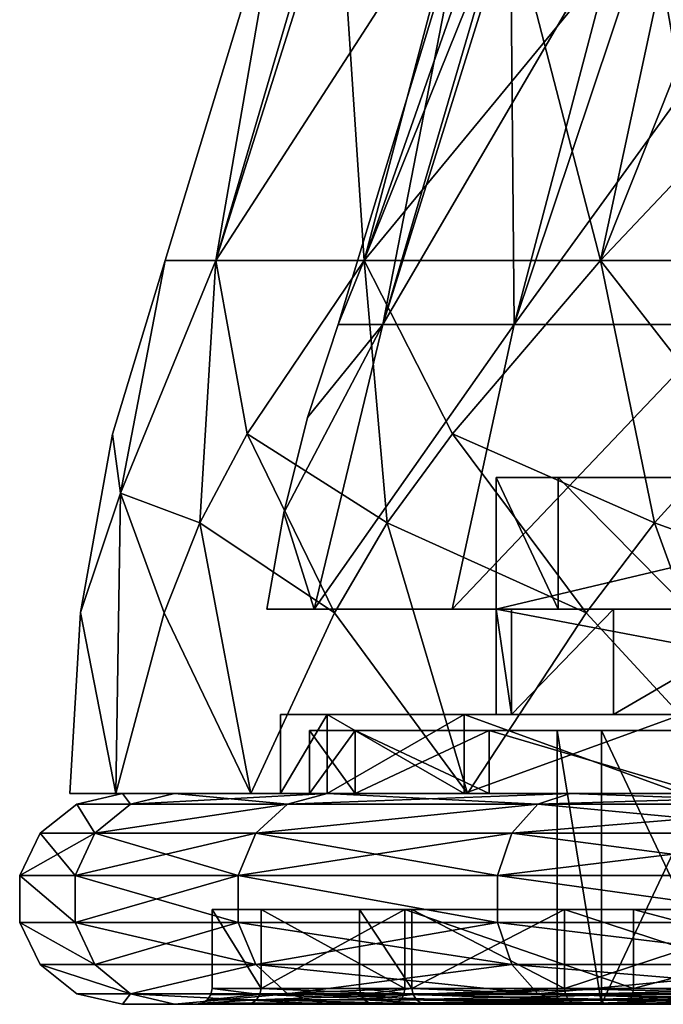
# Model space of a CAD drawing. Extents: x -31 to 31, y -4 to 173.
# Drawn here: x -31 to -19, y -4 to 15 of the extents above; entities that cross this region are included whole.
import ezdxf

# ---------------------------------------------------------------- set-up
doc = ezdxf.new("R2010")
doc.units = 0
doc.header["$MEASUREMENT"] = 0

msp = doc.modelspace()

# ---------------------------------------------------------------- linework, layer by layer
for points in [[(-27.2293, 10.121, 7.2961), (-25.9515, 17.4884), (-28.189899, 10.121)], [(-28.189899, 10.121), (-25.9515, 17.4884), (-27.2293, 10.121, -7.2961)], [(-24.4132, 10.121, 14.0949), (-24.900299, 17.4884, 7.3114), (-27.2293, 10.121, 7.2961)], [(-27.2293, 10.121, 7.2961), (-24.900299, 17.4884, 7.3114), (-25.9515, 17.4884)], [(-25.9515, 17.4884), (-25.0672, 17.4884, -6.7167), (-27.2293, 10.121, -7.2961)], [(-27.2293, 10.121, -7.2961), (-22.474701, 17.4884, -12.9758), (-24.4132, 10.121, -14.0949)], [(-25.0672, 17.4884, -6.7167), (-22.474701, 17.4884, -12.9758), (-27.2293, 10.121, -7.2961)], [(-21.8318, 17.4884, 14.0304), (-24.900299, 17.4884, 7.3114), (-24.4132, 10.121, 14.0949)], [(-19.9333, 10.121, 19.9333), (-21.8318, 17.4884, 14.0304), (-24.4132, 10.121, 14.0949)], [(-24.4132, 10.121, -14.0949), (-18.3505, 17.4884, -18.3505), (-19.9333, 10.121, -19.9333)], [(-22.474701, 17.4884, -12.9758), (-18.3505, 17.4884, -18.3505), (-24.4132, 10.121, -14.0949)], [(-18.3505, 17.4884, 18.3505), (-21.8318, 17.4884, 14.0304), (-19.9333, 10.121, 19.9333)], [(-14.0949, 10.121, 24.4132), (-16.9946, 17.4884, 19.612801), (-19.9333, 10.121, 19.9333)], [(-16.9946, 17.4884, 19.612801), (-18.3505, 17.4884, 18.3505), (-19.9333, 10.121, 19.9333)], [(-19.9333, 10.121, -19.9333), (-12.9758, 17.4884, -22.474701), (-14.0949, 10.121, -24.4132)], [(-18.3505, 17.4884, -18.3505), (-12.9758, 17.4884, -22.474701), (-19.9333, 10.121, -19.9333)], [(-21.780199, 16.670099, -5.836), (-22.5485, 16.670099), (-24.9069, 8.9078)], [(-21.780199, 16.670099, -5.836), (-24.9069, 8.9078), (-24.058201, 8.9078, -6.4464)], [(-22.5485, 16.670099), (-24.058201, 8.9078, 6.4464), (-24.9069, 8.9078)], [(-19.527599, 16.670099, -11.2742), (-24.058201, 8.9078, -6.4464), (-21.57, 8.9078, -12.4534)], [(-19.527599, 16.670099, -11.2742), (-21.780199, 16.670099, -5.836), (-24.058201, 8.9078, -6.4464)], [(-21.635099, 16.670099, 6.3526), (-21.57, 8.9078, 12.4534), (-24.058201, 8.9078, 6.4464)], [(-21.635099, 16.670099, 6.3526), (-24.058201, 8.9078, 6.4464), (-22.5485, 16.670099)], [(-21.635099, 16.670099, 6.3526), (-18.969, 16.670099, 12.1906), (-21.57, 8.9078, 12.4534)], [(-15.9442, 16.670099, -15.9442), (-21.57, 8.9078, -12.4534), (-17.611799, 8.9078, -17.611799)], [(-15.9442, 16.670099, -15.9442), (-19.527599, 16.670099, -11.2742), (-21.57, 8.9078, -12.4534)], [(-18.969, 16.670099, 12.1906), (-17.611799, 8.9078, 17.611799), (-21.57, 8.9078, 12.4534)], [(-18.969, 16.670099, 12.1906), (-15.9442, 16.670099, 15.9442), (-17.611799, 8.9078, 17.611799)], [(-29.0348, 5.7051, 4.8512), (-28.189899, 10.121), (-29.1908, 6.8265)], [(-29.0348, 5.7051, -4.8512), (-29.1908, 6.8265), (-28.189899, 10.121)], [(-29.0348, 5.7051, 4.8512), (-27.2293, 10.121, 7.2961), (-28.189899, 10.121)], [(-29.0348, 5.7051, 4.8512), (-27.5299, 5.1408, 10.7214), (-27.2293, 10.121, 7.2961)], [(-29.0348, 5.7051, -4.8512), (-28.189899, 10.121), (-27.2293, 10.121, -7.2961)], [(-27.5299, 5.1408, -10.7214), (-29.0348, 5.7051, -4.8512), (-27.2293, 10.121, -7.2961)], [(-27.5299, 5.1408, 10.7214), (-26.632601, 6.8304, 11.948), (-27.2293, 10.121, 7.2961)], [(-27.5299, 5.1408, -10.7214), (-27.2293, 10.121, -7.2961), (-26.632601, 6.8304, -11.948)], [(-26.632601, 6.8304, 11.948), (-24.4132, 10.121, 14.0949), (-27.2293, 10.121, 7.2961)], [(-26.632601, 6.8304, -11.948), (-27.2293, 10.121, -7.2961), (-24.4132, 10.121, -14.0949)], [(-26.632601, 6.8304, 11.948), (-23.976999, 5.1408, 17.2612), (-24.4132, 10.121, 14.0949)], [(-23.976999, 5.1408, -17.2612), (-26.632601, 6.8304, -11.948), (-24.4132, 10.121, -14.0949)], [(-22.739599, 6.8304, 18.301901), (-19.9333, 10.121, 19.9333), (-24.4132, 10.121, 14.0949)], [(-23.976999, 5.1408, 17.2612), (-22.739599, 6.8304, 18.301901), (-24.4132, 10.121, 14.0949)], [(-22.739599, 6.8304, -18.301901), (-24.4132, 10.121, -14.0949), (-19.9333, 10.121, -19.9333)], [(-23.976999, 5.1408, -17.2612), (-24.4132, 10.121, -14.0949), (-22.739599, 6.8304, -18.301901)], [(-22.739599, 6.8304, 18.301901), (-18.908701, 5.1408, 22.7003), (-19.9333, 10.121, 19.9333)], [(-18.908701, 5.1408, -22.7003), (-22.739599, 6.8304, -18.301901), (-19.9333, 10.121, -19.9333)], [(-17.3671, 6.8304, 23.4613), (-14.0949, 10.121, 24.4132), (-19.9333, 10.121, 19.9333)], [(-18.908701, 5.1408, 22.7003), (-17.3671, 6.8304, 23.4613), (-19.9333, 10.121, 19.9333)], [(-17.3671, 6.8304, -23.4613), (-19.9333, 10.121, -19.9333), (-14.0949, 10.121, -24.4132)], [(-18.908701, 5.1408, -22.7003), (-19.9333, 10.121, -19.9333), (-17.3671, 6.8304, -23.4613)], [(-25.365801, 3.5, 6.7967), (-25.940399, 5.3338), (-24.058201, 8.9078, 6.4464)], [(-24.058201, 8.9078, 6.4464), (-25.940399, 5.3338), (-25.4884, 7.1395)], [(-25.940399, 5.3338), (-24.058201, 8.9078, -6.4464), (-25.4884, 7.1395)], [(-25.940399, 5.3338), (-25.365801, 3.5, -6.7967), (-24.058201, 8.9078, -6.4464)], [(-24.058201, 8.9078, 6.4464), (-25.4884, 7.1395), (-24.9069, 8.9078)], [(-25.4884, 7.1395), (-24.058201, 8.9078, -6.4464), (-24.9069, 8.9078)], [(-21.57, 8.9078, 12.4534), (-25.365801, 3.5, 6.7967), (-24.058201, 8.9078, 6.4464)], [(-22.7423, 3.5, 13.1303), (-25.365801, 3.5, 6.7967), (-21.57, 8.9078, 12.4534)], [(-25.365801, 3.5, -6.7967), (-21.57, 8.9078, -12.4534), (-24.058201, 8.9078, -6.4464)], [(-25.365801, 3.5, -6.7967), (-22.7423, 3.5, -13.1303), (-21.57, 8.9078, -12.4534)], [(-17.611799, 8.9078, 17.611799), (-22.7423, 3.5, 13.1303), (-21.57, 8.9078, 12.4534)], [(-18.569, 3.5, 18.569), (-22.7423, 3.5, 13.1303), (-17.611799, 8.9078, 17.611799)], [(-22.7423, 3.5, -13.1303), (-17.611799, 8.9078, -17.611799), (-21.57, 8.9078, -12.4534)], [(-22.7423, 3.5, -13.1303), (-18.569, 3.5, -18.569), (-17.611799, 8.9078, -17.611799)], [(-29.0348, 5.7051, 4.8512), (-29.1908, 6.8265), (-29.797001, 3.4372)], [(-29.0348, 5.7051, -4.8512), (-29.797001, 3.4372), (-29.1908, 6.8265)], [(-27.5299, 5.1408, 10.7214), (-24.9755, 3.4332, 16.2516), (-26.632601, 6.8304, 11.948)], [(-24.9755, 3.4332, -16.2516), (-27.5299, 5.1408, -10.7214), (-26.632601, 6.8304, -11.948)], [(-26.632601, 6.8304, 11.948), (-24.9755, 3.4332, 16.2516), (-23.976999, 5.1408, 17.2612)], [(-24.9755, 3.4332, -16.2516), (-26.632601, 6.8304, -11.948), (-23.976999, 5.1408, -17.2612)], [(-23.976999, 5.1408, 17.2612), (-20.199301, 3.4332, 21.906099), (-22.739599, 6.8304, 18.301901)], [(-20.199301, 3.4332, -21.906099), (-23.976999, 5.1408, -17.2612), (-22.739599, 6.8304, -18.301901)], [(-22.739599, 6.8304, 18.301901), (-20.199301, 3.4332, 21.906099), (-18.908701, 5.1408, 22.7003)], [(-20.199301, 3.4332, -21.906099), (-22.739599, 6.8304, -18.301901), (-18.908701, 5.1408, -22.7003)], [(-18.908701, 5.1408, 22.7003), (-14.178, 3.4332, 26.2083), (-17.3671, 6.8304, 23.4613)], [(-14.178, 3.4332, -26.2083), (-18.908701, 5.1408, -22.7003), (-17.3671, 6.8304, -23.4613)], [(-11.373, 6, -2), (-12.5587, 6, -6.0454), (-21.908899, 6, -2)], [(-21.908899, 6, -2), (-13.2524, 6, -6.9153), (-20.7323, 6, -7.3602)], [(-12.5587, 6, -6.0454), (-13.2524, 6, -6.9153), (-21.908899, 6, -2)], [(-20.7323, 3.5, -7.3602), (-21.908899, 3.5, -2), (-21.908899, 6, -2)], [(-20.7323, 3.5, -7.3602), (-21.908899, 6, -2), (-20.7323, 6, -7.3602)], [(-11.373, 6, -2), (-21.908899, 6, -2), (-21.908899, 3.5, -2)], [(-11.373, 6, -2), (-21.908899, 3.5, -2), (-11.373, 1.5, -2)], [(-20.7323, 6, -7.3602), (-13.5, 6, -8), (-18.2656, 6, -12.2624)], [(-13.2524, 6, -6.9153), (-13.5, 6, -8), (-20.7323, 6, -7.3602)], [(-18.2656, 3.5, -12.2624), (-20.7323, 6, -7.3602), (-18.2656, 6, -12.2624)], [(-18.2656, 3.5, -12.2624), (-20.7323, 3.5, -7.3602), (-20.7323, 6, -7.3602)], [(-29.0348, 5.7051, 4.8512), (-29.797001, 3.4372), (-29.1283, 0, 7.1795)], [(-29.0348, 5.7051, -4.8512), (-29.1283, 0, -7.1795), (-29.797001, 3.4372)], [(-29.0348, 5.7051, 4.8512), (-29.1283, 0, 7.1795), (-28.211599, 3.4332, 9.5913)], [(-28.211599, 3.4332, -9.5913), (-29.1283, 0, -7.1795), (-29.0348, 5.7051, -4.8512)], [(-29.0348, 5.7051, 4.8512), (-28.211599, 3.4332, 9.5913), (-27.5299, 5.1408, 10.7214)], [(-28.211599, 3.4332, -9.5913), (-29.0348, 5.7051, -4.8512), (-27.5299, 5.1408, -10.7214)], [(-25.365801, 3.5, 6.7967), (-26.260599, 3.5), (-25.940399, 5.3338)], [(-26.260599, 3.5), (-25.365801, 3.5, -6.7967), (-25.940399, 5.3338)], [(-28.211599, 3.4332, 9.5913), (-26.5637, 0, 13.9417), (-27.5299, 5.1408, 10.7214)], [(-28.211599, 3.4332, -9.5913), (-27.5299, 5.1408, -10.7214), (-26.5637, 0, -13.9417)], [(-27.5299, 5.1408, 10.7214), (-26.5637, 0, 13.9417), (-24.9755, 3.4332, 16.2516)], [(-24.9755, 3.4332, -16.2516), (-26.5637, 0, -13.9417), (-27.5299, 5.1408, -10.7214)], [(-24.9755, 3.4332, 16.2516), (-22.455299, 0, 19.8937), (-23.976999, 5.1408, 17.2612)], [(-24.9755, 3.4332, -16.2516), (-23.976999, 5.1408, -17.2612), (-22.455299, 0, -19.8937)], [(-23.976999, 5.1408, 17.2612), (-22.455299, 0, 19.8937), (-20.199301, 3.4332, 21.906099)], [(-20.199301, 3.4332, -21.906099), (-22.455299, 0, -19.8937), (-23.976999, 5.1408, -17.2612)], [(-20.199301, 3.4332, 21.906099), (-17.041901, 0, 24.689501), (-18.908701, 5.1408, 22.7003)], [(-20.199301, 3.4332, -21.906099), (-18.908701, 5.1408, -22.7003), (-17.041901, 0, -24.689501)], [(-18.908701, 5.1408, 22.7003), (-17.041901, 0, 24.689501), (-14.178, 3.4332, 26.2083)], [(-14.178, 3.4332, -26.2083), (-17.041901, 0, -24.689501), (-18.908701, 5.1408, -22.7003)], [(-30, 0), (-29.1283, 0, 7.1795), (-29.797001, 3.4372)], [(-29.1283, 0, -7.1795), (-30, 0), (-29.797001, 3.4372)], [(-28.211599, 3.4332, 9.5913), (-29.1283, 0, 7.1795), (-26.5637, 0, 13.9417)], [(-28.211599, 3.4332, -9.5913), (-26.5637, 0, -13.9417), (-29.1283, 0, -7.1795)], [(-24.9755, 3.4332, 16.2516), (-26.5637, 0, 13.9417), (-22.455299, 0, 19.8937)], [(-24.9755, 3.4332, -16.2516), (-22.455299, 0, -19.8937), (-26.5637, 0, -13.9417)], [(-25.365801, 3.5, 6.7967), (-21.6208, 3.5, 4.0671), (-26.260599, 3.5)], [(-21.6208, 3.5, 4.0671), (-21.908899, 3.5, -2), (-26.260599, 3.5)], [(-21.908899, 3.5, -2), (-25.365801, 3.5, -6.7967), (-26.260599, 3.5)], [(-22.7423, 3.5, 13.1303), (-19.6847, 3.5, 9.8242), (-25.365801, 3.5, 6.7967)], [(-19.6847, 3.5, 9.8242), (-21.6208, 3.5, 4.0671), (-25.365801, 3.5, 6.7967)], [(-21.908899, 3.5, -2), (-20.7323, 3.5, -7.3602), (-25.365801, 3.5, -6.7967)], [(-20.7323, 3.5, -7.3602), (-22.7423, 3.5, -13.1303), (-25.365801, 3.5, -6.7967)], [(-18.569, 3.5, 18.569), (-16.2481, 3.5, 14.8324), (-22.7423, 3.5, 13.1303)], [(-16.2481, 3.5, 14.8324), (-19.6847, 3.5, 9.8242), (-22.7423, 3.5, 13.1303)], [(-20.7323, 3.5, -7.3602), (-18.2656, 3.5, -12.2624), (-22.7423, 3.5, -13.1303)], [(-18.2656, 3.5, -12.2624), (-18.569, 3.5, -18.569), (-22.7423, 3.5, -13.1303)], [(-20.199301, 3.4332, 21.906099), (-22.455299, 0, 19.8937), (-17.041901, 0, 24.689501)], [(-20.199301, 3.4332, -21.906099), (-17.041901, 0, -24.689501), (-22.455299, 0, -19.8937)], [(-21.6208, 3.5, 4.0671), (-21.6208, 1.5, 4.0671), (-21.908899, 3.5, -2)], [(-21.6208, 1.5, 4.0671), (-21.908899, 1.5, -2), (-21.908899, 3.5, -2)], [(-11.373, 1.5, -2), (-21.908899, 3.5, -2), (-21.908899, 1.5, -2)], [(-19.6847, 3.5, 9.8242), (-21.6208, 1.5, 4.0671), (-21.6208, 3.5, 4.0671)], [(-19.6847, 1.5, 9.8242), (-21.6208, 1.5, 4.0671), (-19.6847, 3.5, 9.8242)], [(-16.2481, 3.5, 14.8324), (-19.6847, 1.5, 9.8242), (-19.6847, 3.5, 9.8242)], [(-16.2481, 1.5, 14.8324), (-19.6847, 1.5, 9.8242), (-16.2481, 3.5, 14.8324)], [(-21.6208, 1.5, 4.0671), (-25.1141, 1.5, 6.7293), (-26, 1.5)], [(-21.908899, 1.5, -2), (-21.6208, 1.5, 4.0671), (-26, 1.5)], [(-25.1141, 1.5, -6.7293), (-21.908899, 1.5, -2), (-26, 1.5)], [(-25.1141, 1.5, 6.7293), (-26, 0), (-26, 1.5)], [(-26, 1.5), (-26, 0), (-25.1141, 1.5, -6.7293)], [(-25.1141, 0, 6.7293), (-26, 0), (-25.1141, 1.5, 6.7293)], [(-26, 0), (-25.1141, 0, -6.7293), (-25.1141, 1.5, -6.7293)], [(-19.6847, 1.5, 9.8242), (-22.516701, 1.5, 13), (-25.1141, 1.5, 6.7293)], [(-21.6208, 1.5, 4.0671), (-19.6847, 1.5, 9.8242), (-25.1141, 1.5, 6.7293)], [(-14.1, 1.5, -8), (-25.1141, 1.5, -6.7293), (-22.516701, 1.5, -13)], [(-14.1, 1.5, -8), (-21.908899, 1.5, -2), (-25.1141, 1.5, -6.7293)], [(-22.516701, 1.5, 13), (-25.1141, 0, 6.7293), (-25.1141, 1.5, 6.7293)], [(-22.516701, 0, 13), (-25.1141, 0, 6.7293), (-22.516701, 1.5, 13)], [(-25.1141, 1.5, -6.7293), (-22.516701, 0, -13), (-22.516701, 1.5, -13)], [(-25.1141, 0, -6.7293), (-22.516701, 0, -13), (-25.1141, 1.5, -6.7293)], [(-16.2481, 1.5, 14.8324), (-18.3848, 1.5, 18.3848), (-22.516701, 1.5, 13)], [(-19.6847, 1.5, 9.8242), (-16.2481, 1.5, 14.8324), (-22.516701, 1.5, 13)], [(-13.793, 1.5, -9.345), (-14.1, 1.5, -8), (-22.516701, 1.5, -13)], [(-12.9328, 1.5, -10.4237), (-13.793, 1.5, -9.345), (-22.516701, 1.5, -13)], [(-18.3848, 1.5, -18.3848), (-12.9328, 1.5, -10.4237), (-22.516701, 1.5, -13)], [(-18.3848, 1.5, 18.3848), (-22.516701, 0, 13), (-22.516701, 1.5, 13)], [(-18.3848, 0, 18.3848), (-22.516701, 0, 13), (-18.3848, 1.5, 18.3848)], [(-22.516701, 1.5, -13), (-18.3848, 0, -18.3848), (-18.3848, 1.5, -18.3848)], [(-22.516701, 0, -13), (-18.3848, 0, -18.3848), (-22.516701, 1.5, -13)], [(-14.1, 1.5, -8), (-13.793, 1.5, -6.655), (-21.908899, 1.5, -2)], [(-11.373, 1.5, -2), (-21.908899, 1.5, -2), (-12.9328, 1.5, -5.5763)], [(-12.9328, 1.5, -5.5763), (-21.908899, 1.5, -2), (-13.793, 1.5, -6.655)], [(-25.450001, 0), (-24.5828, 1.2, 6.5869), (-25.450001, 1.2)], [(-25.450001, 0), (-24.5828, 0, 6.5869), (-24.5828, 1.2, 6.5869)], [(-24.5828, 0, -6.5869), (-25.450001, 0), (-25.450001, 1.2)], [(-24.5828, 0, -6.5869), (-25.450001, 1.2), (-24.5828, 1.2, -6.5869)], [(-24.5828, 1.2, 6.5869), (-20.75, 1.2), (-25.450001, 1.2)], [(-20.75, 1.2), (-24.5828, 1.2, -6.5869), (-25.450001, 1.2)], [(-24.5828, 0, 6.5869), (-22.0403, 1.2, 12.725), (-24.5828, 1.2, 6.5869)], [(-24.5828, 0, 6.5869), (-22.0403, 0, 12.725), (-22.0403, 1.2, 12.725)], [(-22.0403, 0, -12.725), (-24.5828, 1.2, -6.5869), (-22.0403, 1.2, -12.725)], [(-22.0403, 0, -12.725), (-24.5828, 0, -6.5869), (-24.5828, 1.2, -6.5869)], [(-22.0403, 1.2, 12.725), (-19.9095, 1.2, 5.846), (-24.5828, 1.2, 6.5869)], [(-19.9095, 1.2, 5.846), (-20.75, 1.2), (-24.5828, 1.2, 6.5869)], [(-20.75, 1.2), (-19.9095, 1.2, -5.846), (-24.5828, 1.2, -6.5869)], [(-19.9095, 1.2, -5.846), (-22.0403, 1.2, -12.725), (-24.5828, 1.2, -6.5869)], [(-17.995899, 0, 17.995899), (-17.995899, 1.2, 17.995899), (-22.0403, 1.2, 12.725)], [(-22.0403, 0, 12.725), (-17.995899, 0, 17.995899), (-22.0403, 1.2, 12.725)], [(-17.995899, 0, -17.995899), (-22.0403, 1.2, -12.725), (-17.995899, 1.2, -17.995899)], [(-17.995899, 0, -17.995899), (-22.0403, 0, -12.725), (-22.0403, 1.2, -12.725)], [(-17.995899, 1.2, 17.995899), (-17.455999, 1.2, 11.2183), (-22.0403, 1.2, 12.725)], [(-17.455999, 1.2, 11.2183), (-19.9095, 1.2, 5.846), (-22.0403, 1.2, 12.725)], [(-19.9095, 1.2, -5.846), (-17.455999, 1.2, -11.2183), (-22.0403, 1.2, -12.725)], [(-17.455999, 1.2, -11.2183), (-17.995899, 1.2, -17.995899), (-22.0403, 1.2, -12.725)], [(-19.9095, 1.2, 5.846), (-19.9095, -4, 5.846), (-20.75, 1.2)], [(-19.9095, -4, 5.846), (-20.75, -4), (-20.75, 1.2)], [(-20.75, -4), (-19.9095, -4, -5.846), (-20.75, 1.2)], [(-20.75, 1.2), (-19.9095, -4, -5.846), (-19.9095, 1.2, -5.846)], [(-17.455999, 1.2, 11.2183), (-19.9095, -4, 5.846), (-19.9095, 1.2, 5.846)], [(-17.455999, -4, 11.2183), (-19.9095, -4, 5.846), (-17.455999, 1.2, 11.2183)], [(-19.9095, 1.2, -5.846), (-17.455999, -4, -11.2183), (-17.455999, 1.2, -11.2183)], [(-19.9095, -4, -5.846), (-17.455999, -4, -11.2183), (-19.9095, 1.2, -5.846)], [(-29, 0), (-29.1283, 0, 7.1795), (-30, 0)], [(-29.1283, 0, -7.1795), (-29, 0), (-30, 0)], [(-28.85, -0.1981, -7.7303), (-29.8678, -0.1981), (-29, 0)], [(-28.85, -0.1981, 7.7303), (-29, 0), (-29.8678, -0.1981)], [(-28.011801, 0, 7.5058), (-26.5637, 0, 13.9417), (-29.1283, 0, 7.1795)], [(-29, 0), (-28.011801, 0, 7.5058), (-29.1283, 0, 7.1795)], [(-28.011801, 0, -7.5058), (-29, 0), (-29.1283, 0, -7.1795)], [(-26.5637, 0, -13.9417), (-28.011801, 0, -7.5058), (-29.1283, 0, -7.1795)], [(-28.85, -0.1981, -7.7303), (-29, 0), (-28.011801, 0, -7.5058)], [(-28.85, -0.1981, 7.7303), (-28.011801, 0, 7.5058), (-29, 0)], [(-25.866199, -0.1981, -14.9339), (-28.85, -0.1981, -7.7303), (-28.011801, 0, -7.5058)], [(-28.85, -0.1981, 7.7303), (-25.866199, -0.1981, 14.9339), (-25.1147, 0, 14.5)], [(-28.85, -0.1981, 7.7303), (-25.1147, 0, 14.5), (-28.011801, 0, 7.5058)], [(-25.866199, -0.1981, -14.9339), (-28.011801, 0, -7.5058), (-25.1147, 0, -14.5)], [(-28.011801, 0, 7.5058), (-25.1147, 0, 14.5), (-26.5637, 0, 13.9417)], [(-25.1147, 0, -14.5), (-28.011801, 0, -7.5058), (-26.5637, 0, -13.9417)], [(-25.1147, 0, 14.5), (-22.455299, 0, 19.8937), (-26.5637, 0, 13.9417)], [(-22.455299, 0, -19.8937), (-25.1147, 0, -14.5), (-26.5637, 0, -13.9417)], [(-24.5828, 0, 6.5869), (-26, 0), (-25.1141, 0, 6.7293)], [(-24.5828, 0, 6.5869), (-25.450001, 0), (-26, 0)], [(-26, 0), (-24.5828, 0, -6.5869), (-25.1141, 0, -6.7293)], [(-25.450001, 0), (-24.5828, 0, -6.5869), (-26, 0)], [(-21.119699, -0.1981, -21.119699), (-25.866199, -0.1981, -14.9339), (-25.1147, 0, -14.5)], [(-25.866199, -0.1981, 14.9339), (-21.119699, -0.1981, 21.119699), (-20.5061, 0, 20.5061)], [(-25.866199, -0.1981, 14.9339), (-20.5061, 0, 20.5061), (-25.1147, 0, 14.5)], [(-21.119699, -0.1981, -21.119699), (-25.1147, 0, -14.5), (-20.5061, 0, -20.5061)], [(-25.1147, 0, 14.5), (-20.5061, 0, 20.5061), (-22.455299, 0, 19.8937)], [(-20.5061, 0, -20.5061), (-25.1147, 0, -14.5), (-22.455299, 0, -19.8937)], [(-22.516701, 0, 13), (-24.5828, 0, 6.5869), (-25.1141, 0, 6.7293)], [(-25.1141, 0, -6.7293), (-22.0403, 0, -12.725), (-22.516701, 0, -13)], [(-24.5828, 0, -6.5869), (-22.0403, 0, -12.725), (-25.1141, 0, -6.7293)], [(-22.0403, 0, 12.725), (-24.5828, 0, 6.5869), (-22.516701, 0, 13)], [(-17.995899, 0, 17.995899), (-22.516701, 0, 13), (-18.3848, 0, 18.3848)], [(-17.995899, 0, 17.995899), (-22.0403, 0, 12.725), (-22.516701, 0, 13)], [(-22.516701, 0, -13), (-17.995899, 0, -17.995899), (-18.3848, 0, -18.3848)], [(-22.0403, 0, -12.725), (-17.995899, 0, -17.995899), (-22.516701, 0, -13)], [(-20.5061, 0, 20.5061), (-17.041901, 0, 24.689501), (-22.455299, 0, 19.8937)], [(-17.041901, 0, -24.689501), (-20.5061, 0, -20.5061), (-22.455299, 0, -19.8937)], [(-14.9339, -0.1981, -25.866199), (-21.119699, -0.1981, -21.119699), (-20.5061, 0, -20.5061)], [(-21.119699, -0.1981, 21.119699), (-14.5, 0, 25.1147), (-20.5061, 0, 20.5061)], [(-21.119699, -0.1981, 21.119699), (-14.9339, -0.1981, 25.866199), (-14.5, 0, 25.1147)], [(-14.9339, -0.1981, -25.866199), (-20.5061, 0, -20.5061), (-14.5, 0, -25.1147)], [(-14.5, 0, 25.1147), (-17.041901, 0, 24.689501), (-20.5061, 0, 20.5061)], [(-14.5, 0, -25.1147), (-20.5061, 0, -20.5061), (-17.041901, 0, -24.689501)], [(-29.5222, -0.753, -7.9105), (-30.5637, -0.753), (-29.8678, -0.1981)], [(-29.5222, -0.753, 7.9105), (-29.8678, -0.1981), (-30.5637, -0.753)], [(-29.5222, -0.753, -7.9105), (-29.8678, -0.1981), (-28.85, -0.1981, -7.7303)], [(-29.5222, -0.753, 7.9105), (-28.85, -0.1981, 7.7303), (-29.8678, -0.1981)], [(-25.866199, -0.1981, -14.9339), (-29.5222, -0.753, -7.9105), (-28.85, -0.1981, -7.7303)], [(-26.468901, -0.753, -15.2818), (-29.5222, -0.753, -7.9105), (-25.866199, -0.1981, -14.9339)], [(-29.5222, -0.753, 7.9105), (-25.866199, -0.1981, 14.9339), (-28.85, -0.1981, 7.7303)], [(-29.5222, -0.753, 7.9105), (-26.468901, -0.753, 15.2818), (-25.866199, -0.1981, 14.9339)], [(-21.119699, -0.1981, -21.119699), (-26.468901, -0.753, -15.2818), (-25.866199, -0.1981, -14.9339)], [(-21.611799, -0.753, -21.611799), (-26.468901, -0.753, -15.2818), (-21.119699, -0.1981, -21.119699)], [(-26.468901, -0.753, 15.2818), (-21.611799, -0.753, 21.611799), (-21.119699, -0.1981, 21.119699)], [(-26.468901, -0.753, 15.2818), (-21.119699, -0.1981, 21.119699), (-25.866199, -0.1981, 14.9339)], [(-15.2818, -0.753, -26.468901), (-21.611799, -0.753, -21.611799), (-21.119699, -0.1981, -21.119699)], [(-21.611799, -0.753, 21.611799), (-14.9339, -0.1981, 25.866199), (-21.119699, -0.1981, 21.119699)], [(-21.611799, -0.753, 21.611799), (-15.2818, -0.753, 26.468901), (-14.9339, -0.1981, 25.866199)], [(-15.2818, -0.753, -26.468901), (-21.119699, -0.1981, -21.119699), (-14.9339, -0.1981, -25.866199)], [(-29.8953, -1.555, -8.0104), (-30.9499, -1.555), (-30.5637, -0.753)], [(-29.5222, -0.753, 7.9105), (-30.5637, -0.753), (-30.9499, -1.555)], [(-29.8953, -1.555, 8.0104), (-29.5222, -0.753, 7.9105), (-30.9499, -1.555)], [(-29.8953, -1.555, -8.0104), (-30.5637, -0.753), (-29.5222, -0.753, -7.9105)], [(-26.8034, -1.555, -15.4749), (-29.8953, -1.555, -8.0104), (-29.5222, -0.753, -7.9105)], [(-29.8953, -1.555, 8.0104), (-26.8034, -1.555, 15.4749), (-26.468901, -0.753, 15.2818)], [(-29.8953, -1.555, 8.0104), (-26.468901, -0.753, 15.2818), (-29.5222, -0.753, 7.9105)], [(-26.8034, -1.555, -15.4749), (-29.5222, -0.753, -7.9105), (-26.468901, -0.753, -15.2818)], [(-21.884899, -1.555, -21.884899), (-26.8034, -1.555, -15.4749), (-26.468901, -0.753, -15.2818)], [(-26.8034, -1.555, 15.4749), (-21.884899, -1.555, 21.884899), (-21.611799, -0.753, 21.611799)], [(-26.8034, -1.555, 15.4749), (-21.611799, -0.753, 21.611799), (-26.468901, -0.753, 15.2818)], [(-21.884899, -1.555, -21.884899), (-26.468901, -0.753, -15.2818), (-21.611799, -0.753, -21.611799)], [(-15.4749, -1.555, -26.8034), (-21.884899, -1.555, -21.884899), (-21.611799, -0.753, -21.611799)], [(-21.884899, -1.555, 21.884899), (-15.4749, -1.555, 26.8034), (-15.2818, -0.753, 26.468901)], [(-21.884899, -1.555, 21.884899), (-15.2818, -0.753, 26.468901), (-21.611799, -0.753, 21.611799)], [(-15.4749, -1.555, -26.8034), (-21.611799, -0.753, -21.611799), (-15.2818, -0.753, -26.468901)], [(-29.8953, -2.445, -8.0104), (-30.9499, -2.445), (-30.9499, -1.555)], [(-29.8953, -2.445, -8.0104), (-30.9499, -1.555), (-29.8953, -1.555, -8.0104)], [(-29.8953, -2.445, 8.0104), (-30.9499, -1.555), (-30.9499, -2.445)], [(-29.8953, -2.445, 8.0104), (-29.8953, -1.555, 8.0104), (-30.9499, -1.555)], [(-26.8034, -2.445, -15.4749), (-29.8953, -1.555, -8.0104), (-26.8034, -1.555, -15.4749)], [(-26.8034, -2.445, -15.4749), (-29.8953, -2.445, -8.0104), (-29.8953, -1.555, -8.0104)], [(-29.8953, -2.445, 8.0104), (-26.8034, -2.445, 15.4749), (-26.8034, -1.555, 15.4749)], [(-29.8953, -2.445, 8.0104), (-26.8034, -1.555, 15.4749), (-29.8953, -1.555, 8.0104)], [(-21.884899, -2.445, -21.884899), (-26.8034, -2.445, -15.4749), (-26.8034, -1.555, -15.4749)], [(-21.884899, -2.445, -21.884899), (-26.8034, -1.555, -15.4749), (-21.884899, -1.555, -21.884899)], [(-26.8034, -1.555, 15.4749), (-21.884899, -2.445, 21.884899), (-21.884899, -1.555, 21.884899)], [(-26.8034, -2.445, 15.4749), (-21.884899, -2.445, 21.884899), (-26.8034, -1.555, 15.4749)], [(-15.4749, -2.445, -26.8034), (-21.884899, -1.555, -21.884899), (-15.4749, -1.555, -26.8034)], [(-15.4749, -2.445, -26.8034), (-21.884899, -2.445, -21.884899), (-21.884899, -1.555, -21.884899)], [(-21.884899, -1.555, 21.884899), (-15.4749, -2.445, 26.8034), (-15.4749, -1.555, 26.8034)], [(-21.884899, -2.445, 21.884899), (-15.4749, -2.445, 26.8034), (-21.884899, -1.555, 21.884899)], [(-24.5, -2.2), (-26.369801, -2.2, 7.0658), (-27.299999, -2.2)], [(-26.369801, -2.2, -7.0658), (-24.5, -2.2), (-27.299999, -2.2)], [(-27.299999, -3.7), (-26.369801, -3.7, -7.0658), (-27.299999, -2.2)], [(-27.299999, -2.2), (-26.369801, -3.7, -7.0658), (-26.369801, -2.2, -7.0658)], [(-26.369801, -2.2, 7.0658), (-26.369801, -3.7, 7.0658), (-27.299999, -2.2)], [(-26.369801, -3.7, 7.0658), (-27.299999, -3.7), (-27.299999, -2.2)], [(-23.507601, -2.2, 6.9024), (-23.6425, -2.2, 13.65), (-26.369801, -2.2, 7.0658)], [(-24.5, -2.2), (-23.507601, -2.2, 6.9024), (-26.369801, -2.2, 7.0658)], [(-23.507601, -2.2, -6.9024), (-24.5, -2.2), (-26.369801, -2.2, -7.0658)], [(-23.6425, -2.2, -13.65), (-23.507601, -2.2, -6.9024), (-26.369801, -2.2, -7.0658)], [(-26.369801, -2.2, -7.0658), (-23.6425, -3.7, -13.65), (-23.6425, -2.2, -13.65)], [(-26.369801, -3.7, -7.0658), (-23.6425, -3.7, -13.65), (-26.369801, -2.2, -7.0658)], [(-23.6425, -2.2, 13.65), (-26.369801, -3.7, 7.0658), (-26.369801, -2.2, 7.0658)], [(-23.6425, -3.7, 13.65), (-26.369801, -3.7, 7.0658), (-23.6425, -2.2, 13.65)], [(-23.507601, -3.7, 6.9024), (-23.507601, -2.2, 6.9024), (-24.5, -2.2)], [(-24.5, -3.7), (-23.507601, -3.7, 6.9024), (-24.5, -2.2)], [(-23.507601, -3.7, -6.9024), (-24.5, -3.7), (-24.5, -2.2)], [(-23.507601, -3.7, -6.9024), (-24.5, -2.2), (-23.507601, -2.2, -6.9024)], [(-20.610701, -2.2, 13.2457), (-19.304001, -2.2, 19.304001), (-23.6425, -2.2, 13.65)], [(-23.507601, -2.2, 6.9024), (-20.610701, -2.2, 13.2457), (-23.6425, -2.2, 13.65)], [(-20.610701, -2.2, -13.2457), (-23.507601, -2.2, -6.9024), (-23.6425, -2.2, -13.65)], [(-19.304001, -2.2, -19.304001), (-20.610701, -2.2, -13.2457), (-23.6425, -2.2, -13.65)], [(-23.6425, -2.2, -13.65), (-19.304001, -3.7, -19.304001), (-19.304001, -2.2, -19.304001)], [(-23.6425, -3.7, -13.65), (-19.304001, -3.7, -19.304001), (-23.6425, -2.2, -13.65)], [(-19.304001, -2.2, 19.304001), (-19.304001, -3.7, 19.304001), (-23.6425, -2.2, 13.65)], [(-19.304001, -3.7, 19.304001), (-23.6425, -3.7, 13.65), (-23.6425, -2.2, 13.65)], [(-23.507601, -3.7, 6.9024), (-20.610701, -2.2, 13.2457), (-23.507601, -2.2, 6.9024)], [(-23.507601, -3.7, 6.9024), (-20.610701, -3.7, 13.2457), (-20.610701, -2.2, 13.2457)], [(-20.610701, -3.7, -13.2457), (-23.507601, -2.2, -6.9024), (-20.610701, -2.2, -13.2457)], [(-20.610701, -3.7, -13.2457), (-23.507601, -3.7, -6.9024), (-23.507601, -2.2, -6.9024)], [(-20.610701, -3.7, 13.2457), (-16.0441, -2.2, 18.5159), (-20.610701, -2.2, 13.2457)], [(-20.610701, -3.7, 13.2457), (-16.0441, -3.7, 18.5159), (-16.0441, -2.2, 18.5159)], [(-16.0441, -3.7, -18.5159), (-20.610701, -2.2, -13.2457), (-16.0441, -2.2, -18.5159)], [(-16.0441, -3.7, -18.5159), (-20.610701, -3.7, -13.2457), (-20.610701, -2.2, -13.2457)], [(-20.610701, -2.2, 13.2457), (-16.0441, -2.2, 18.5159), (-19.304001, -2.2, 19.304001)], [(-16.0441, -2.2, -18.5159), (-20.610701, -2.2, -13.2457), (-19.304001, -2.2, -19.304001)], [(-16.0441, -2.2, 18.5159), (-13.65, -2.2, 23.6425), (-19.304001, -2.2, 19.304001)], [(-13.65, -2.2, -23.6425), (-16.0441, -2.2, -18.5159), (-19.304001, -2.2, -19.304001)], [(-19.304001, -2.2, -19.304001), (-13.65, -3.7, -23.6425), (-13.65, -2.2, -23.6425)], [(-19.304001, -3.7, -19.304001), (-13.65, -3.7, -23.6425), (-19.304001, -2.2, -19.304001)], [(-13.65, -2.2, 23.6425), (-19.304001, -3.7, 19.304001), (-19.304001, -2.2, 19.304001)], [(-13.65, -3.7, 23.6425), (-19.304001, -3.7, 19.304001), (-13.65, -2.2, 23.6425)], [(-29.5222, -3.247, -7.9105), (-30.5637, -3.247), (-30.9499, -2.445)], [(-29.5222, -3.247, -7.9105), (-30.9499, -2.445), (-29.8953, -2.445, -8.0104)], [(-29.5222, -3.247, 7.9105), (-30.9499, -2.445), (-30.5637, -3.247)], [(-29.5222, -3.247, 7.9105), (-29.8953, -2.445, 8.0104), (-30.9499, -2.445)], [(-26.468901, -3.247, -15.2818), (-29.5222, -3.247, -7.9105), (-29.8953, -2.445, -8.0104)], [(-26.468901, -3.247, -15.2818), (-29.8953, -2.445, -8.0104), (-26.8034, -2.445, -15.4749)], [(-29.5222, -3.247, 7.9105), (-26.8034, -2.445, 15.4749), (-29.8953, -2.445, 8.0104)], [(-29.5222, -3.247, 7.9105), (-26.468901, -3.247, 15.2818), (-26.8034, -2.445, 15.4749)], [(-21.611799, -3.247, -21.611799), (-26.468901, -3.247, -15.2818), (-26.8034, -2.445, -15.4749)], [(-21.611799, -3.247, -21.611799), (-26.8034, -2.445, -15.4749), (-21.884899, -2.445, -21.884899)], [(-26.468901, -3.247, 15.2818), (-21.884899, -2.445, 21.884899), (-26.8034, -2.445, 15.4749)], [(-26.468901, -3.247, 15.2818), (-21.611799, -3.247, 21.611799), (-21.884899, -2.445, 21.884899)], [(-15.2818, -3.247, -26.468901), (-21.611799, -3.247, -21.611799), (-21.884899, -2.445, -21.884899)], [(-15.2818, -3.247, -26.468901), (-21.884899, -2.445, -21.884899), (-15.4749, -2.445, -26.8034)], [(-21.884899, -2.445, 21.884899), (-15.2818, -3.247, 26.468901), (-15.4749, -2.445, 26.8034)], [(-21.611799, -3.247, 21.611799), (-15.2818, -3.247, 26.468901), (-21.884899, -2.445, 21.884899)], [(-28.85, -3.8019, -7.7303), (-30.5637, -3.247), (-29.5222, -3.247, -7.9105)], [(-28.85, -3.8019, -7.7303), (-29.8678, -3.8019), (-30.5637, -3.247)], [(-28.85, -3.8019, 7.7303), (-30.5637, -3.247), (-29.8678, -3.8019)], [(-28.85, -3.8019, 7.7303), (-29.5222, -3.247, 7.9105), (-30.5637, -3.247)], [(-26.468901, -3.247, -15.2818), (-28.85, -3.8019, -7.7303), (-29.5222, -3.247, -7.9105)], [(-28.85, -3.8019, 7.7303), (-26.468901, -3.247, 15.2818), (-29.5222, -3.247, 7.9105)], [(-25.866199, -3.8019, -14.9339), (-28.85, -3.8019, -7.7303), (-26.468901, -3.247, -15.2818)], [(-28.85, -3.8019, 7.7303), (-25.866199, -3.8019, 14.9339), (-26.468901, -3.247, 15.2818)], [(-21.119699, -3.8019, -21.119699), (-26.468901, -3.247, -15.2818), (-21.611799, -3.247, -21.611799)], [(-21.119699, -3.8019, -21.119699), (-25.866199, -3.8019, -14.9339), (-26.468901, -3.247, -15.2818)], [(-25.866199, -3.8019, 14.9339), (-21.611799, -3.247, 21.611799), (-26.468901, -3.247, 15.2818)], [(-25.866199, -3.8019, 14.9339), (-21.119699, -3.8019, 21.119699), (-21.611799, -3.247, 21.611799)], [(-14.9339, -3.8019, -25.866199), (-21.119699, -3.8019, -21.119699), (-21.611799, -3.247, -21.611799)], [(-14.9339, -3.8019, -25.866199), (-21.611799, -3.247, -21.611799), (-15.2818, -3.247, -26.468901)], [(-21.119699, -3.8019, 21.119699), (-15.2818, -3.247, 26.468901), (-21.611799, -3.247, 21.611799)], [(-21.119699, -3.8019, 21.119699), (-14.9339, -3.8019, 25.866199), (-15.2818, -3.247, 26.468901)], [(-26.3918, -3.8148, 7.0717), (-27.3228, -3.8148), (-27.299999, -3.7)], [(-26.3918, -3.8148, -7.0717), (-27.299999, -3.7), (-27.3228, -3.8148)], [(-26.3918, -3.8148, 7.0717), (-27.299999, -3.7), (-26.369801, -3.7, 7.0658)], [(-26.3918, -3.8148, -7.0717), (-26.369801, -3.7, -7.0658), (-27.299999, -3.7)], [(-26.3918, -3.8148, 7.0717), (-26.369801, -3.7, 7.0658), (-23.6425, -3.7, 13.65)], [(-26.3918, -3.8148, 7.0717), (-23.6425, -3.7, 13.65), (-23.6623, -3.8148, 13.6614)], [(-23.6623, -3.8148, -13.6614), (-26.369801, -3.7, -7.0658), (-26.3918, -3.8148, -7.0717)], [(-23.6623, -3.8148, -13.6614), (-23.6425, -3.7, -13.65), (-26.369801, -3.7, -7.0658)], [(-23.485701, -3.8148, 6.896), (-24.5, -3.7), (-24.4772, -3.8148)], [(-23.485701, -3.8148, 6.896), (-23.507601, -3.7, 6.9024), (-24.5, -3.7)], [(-23.507601, -3.7, -6.9024), (-24.4772, -3.8148), (-24.5, -3.7)], [(-23.485701, -3.8148, -6.896), (-24.4772, -3.8148), (-23.507601, -3.7, -6.9024)], [(-23.6623, -3.8148, 13.6614), (-23.6425, -3.7, 13.65), (-19.304001, -3.7, 19.304001)], [(-23.6623, -3.8148, 13.6614), (-19.304001, -3.7, 19.304001), (-19.3202, -3.8148, 19.3202)], [(-23.6623, -3.8148, -13.6614), (-19.304001, -3.7, -19.304001), (-23.6425, -3.7, -13.65)], [(-19.3202, -3.8148, -19.3202), (-19.304001, -3.7, -19.304001), (-23.6623, -3.8148, -13.6614)], [(-23.485701, -3.8148, 6.896), (-20.610701, -3.7, 13.2457), (-23.507601, -3.7, 6.9024)], [(-20.591499, -3.8148, -13.2334), (-23.507601, -3.7, -6.9024), (-20.610701, -3.7, -13.2457)], [(-20.591499, -3.8148, -13.2334), (-23.485701, -3.8148, -6.896), (-23.507601, -3.7, -6.9024)], [(-23.485701, -3.8148, 6.896), (-20.591499, -3.8148, 13.2334), (-20.610701, -3.7, 13.2457)], [(-20.591499, -3.8148, 13.2334), (-16.0441, -3.7, 18.5159), (-20.610701, -3.7, 13.2457)], [(-16.0291, -3.8148, -18.4986), (-20.610701, -3.7, -13.2457), (-16.0441, -3.7, -18.5159)], [(-16.0291, -3.8148, -18.4986), (-20.591499, -3.8148, -13.2334), (-20.610701, -3.7, -13.2457)], [(-20.591499, -3.8148, 13.2334), (-16.0291, -3.8148, 18.4986), (-16.0441, -3.7, 18.5159)], [(-19.3202, -3.8148, 19.3202), (-19.304001, -3.7, 19.304001), (-13.65, -3.7, 23.6425)], [(-19.3202, -3.8148, 19.3202), (-13.65, -3.7, 23.6425), (-13.6614, -3.8148, 23.6623)], [(-13.6614, -3.8148, -23.6623), (-19.304001, -3.7, -19.304001), (-19.3202, -3.8148, -19.3202)], [(-13.6614, -3.8148, -23.6623), (-13.65, -3.7, -23.6425), (-19.304001, -3.7, -19.304001)], [(-28.85, -3.8019, -7.7303), (-29, -4), (-29.8678, -3.8019)], [(-28.85, -3.8019, 7.7303), (-29.8678, -3.8019), (-29, -4)], [(-28.85, -3.8019, -7.7303), (-28.011801, -4, -7.5058), (-29, -4)], [(-28.85, -3.8019, 7.7303), (-29, -4), (-28.011801, -4, 7.5058)], [(-25.866199, -3.8019, -14.9339), (-28.011801, -4, -7.5058), (-28.85, -3.8019, -7.7303)], [(-28.85, -3.8019, 7.7303), (-28.011801, -4, 7.5058), (-25.1147, -4, 14.5)], [(-28.85, -3.8019, 7.7303), (-25.1147, -4, 14.5), (-25.866199, -3.8019, 14.9339)], [(-25.866199, -3.8019, -14.9339), (-25.1147, -4, -14.5), (-28.011801, -4, -7.5058)], [(-26.454599, -3.9121, 7.0885), (-27.485201, -3.9772), (-27.387899, -3.9121)], [(-26.454599, -3.9121, 7.0885), (-26.5487, -3.9772, 7.1137), (-27.485201, -3.9772)], [(-26.454599, -3.9121, -7.0885), (-27.387899, -3.9121), (-27.485201, -3.9772)], [(-26.454599, -3.9121, -7.0885), (-27.485201, -3.9772), (-26.5487, -3.9772, -7.1137)], [(-26.3918, -3.8148, 7.0717), (-27.387899, -3.9121), (-27.3228, -3.8148)], [(-26.3918, -3.8148, 7.0717), (-26.454599, -3.9121, 7.0885), (-27.387899, -3.9121)], [(-26.3918, -3.8148, -7.0717), (-27.3228, -3.8148), (-27.387899, -3.9121)], [(-26.3918, -3.8148, -7.0717), (-27.387899, -3.9121), (-26.454599, -3.9121, -7.0885)], [(-26.454599, -3.9121, 7.0885), (-23.8029, -3.9772, 13.7426), (-26.5487, -3.9772, 7.1137)], [(-23.8029, -3.9772, -13.7426), (-26.454599, -3.9121, -7.0885), (-26.5487, -3.9772, -7.1137)], [(-26.3918, -3.8148, 7.0717), (-23.718599, -3.9121, 13.6939), (-26.454599, -3.9121, 7.0885)], [(-23.6623, -3.8148, -13.6614), (-26.454599, -3.9121, -7.0885), (-23.718599, -3.9121, -13.6939)], [(-23.6623, -3.8148, -13.6614), (-26.3918, -3.8148, -7.0717), (-26.454599, -3.9121, -7.0885)], [(-26.454599, -3.9121, 7.0885), (-23.718599, -3.9121, 13.6939), (-23.8029, -3.9772, 13.7426)], [(-23.718599, -3.9121, -13.6939), (-26.454599, -3.9121, -7.0885), (-23.8029, -3.9772, -13.7426)], [(-26.3918, -3.8148, 7.0717), (-23.6623, -3.8148, 13.6614), (-23.718599, -3.9121, 13.6939)], [(-25.866199, -3.8019, -14.9339), (-20.5061, -4, -20.5061), (-25.1147, -4, -14.5)], [(-21.119699, -3.8019, -21.119699), (-20.5061, -4, -20.5061), (-25.866199, -3.8019, -14.9339)], [(-25.866199, -3.8019, 14.9339), (-25.1147, -4, 14.5), (-20.5061, -4, 20.5061)], [(-25.866199, -3.8019, 14.9339), (-20.5061, -4, 20.5061), (-21.119699, -3.8019, 21.119699)], [(-23.485701, -3.8148, 6.896), (-24.4772, -3.8148), (-24.4121, -3.9121)], [(-23.4233, -3.9121, -6.8777), (-24.4121, -3.9121), (-24.4772, -3.8148)], [(-23.4233, -3.9121, -6.8777), (-24.4772, -3.8148), (-23.485701, -3.8148, -6.896)], [(-23.4233, -3.9121, 6.8777), (-23.485701, -3.8148, 6.896), (-24.4121, -3.9121)], [(-23.329901, -3.9772, 6.8503), (-24.4121, -3.9121), (-24.3148, -3.9772)], [(-23.329901, -3.9772, 6.8503), (-23.4233, -3.9121, 6.8777), (-24.4121, -3.9121)], [(-23.329901, -3.9772, -6.8503), (-24.3148, -3.9772), (-24.4121, -3.9121)], [(-23.329901, -3.9772, -6.8503), (-24.4121, -3.9121), (-23.4233, -3.9121, -6.8777)], [(-23.718599, -3.9121, 13.6939), (-19.434999, -3.9772, 19.434999), (-23.8029, -3.9772, 13.7426)], [(-19.3661, -3.9121, -19.3661), (-23.718599, -3.9121, -13.6939), (-23.8029, -3.9772, -13.7426)], [(-19.3661, -3.9121, -19.3661), (-23.8029, -3.9772, -13.7426), (-19.434999, -3.9772, -19.434999)], [(-23.6623, -3.8148, 13.6614), (-19.3661, -3.9121, 19.3661), (-23.718599, -3.9121, 13.6939)], [(-19.3202, -3.8148, -19.3202), (-23.718599, -3.9121, -13.6939), (-19.3661, -3.9121, -19.3661)], [(-19.3202, -3.8148, -19.3202), (-23.6623, -3.8148, -13.6614), (-23.718599, -3.9121, -13.6939)], [(-23.718599, -3.9121, 13.6939), (-19.3661, -3.9121, 19.3661), (-19.434999, -3.9772, 19.434999)], [(-23.6623, -3.8148, 13.6614), (-19.3202, -3.8148, 19.3202), (-19.3661, -3.9121, 19.3661)], [(-23.485701, -3.8148, 6.896), (-20.5368, -3.9121, 13.1982), (-20.591499, -3.8148, 13.2334)], [(-23.4233, -3.9121, 6.8777), (-20.5368, -3.9121, 13.1982), (-23.485701, -3.8148, 6.896)], [(-20.5368, -3.9121, -13.1982), (-23.485701, -3.8148, -6.896), (-20.591499, -3.8148, -13.2334)], [(-20.5368, -3.9121, -13.1982), (-23.4233, -3.9121, -6.8777), (-23.485701, -3.8148, -6.896)], [(-23.329901, -3.9772, 6.8503), (-20.5368, -3.9121, 13.1982), (-23.4233, -3.9121, 6.8777)], [(-20.454901, -3.9772, -13.1456), (-23.4233, -3.9121, -6.8777), (-20.5368, -3.9121, -13.1982)], [(-20.454901, -3.9772, -13.1456), (-23.329901, -3.9772, -6.8503), (-23.4233, -3.9121, -6.8777)], [(-23.329901, -3.9772, 6.8503), (-20.454901, -3.9772, 13.1456), (-20.5368, -3.9121, 13.1982)], [(-14.9339, -3.8019, -25.866199), (-20.5061, -4, -20.5061), (-21.119699, -3.8019, -21.119699)], [(-21.119699, -3.8019, 21.119699), (-14.5, -4, 25.1147), (-14.9339, -3.8019, 25.866199)], [(-21.119699, -3.8019, 21.119699), (-20.5061, -4, 20.5061), (-14.5, -4, 25.1147)], [(-20.591499, -3.8148, 13.2334), (-15.9865, -3.9121, 18.449499), (-16.0291, -3.8148, 18.4986)], [(-20.5368, -3.9121, 13.1982), (-15.9865, -3.9121, 18.449499), (-20.591499, -3.8148, 13.2334)], [(-16.0291, -3.8148, -18.4986), (-20.5368, -3.9121, -13.1982), (-20.591499, -3.8148, -13.2334)], [(-15.9865, -3.9121, -18.449499), (-20.5368, -3.9121, -13.1982), (-16.0291, -3.8148, -18.4986)], [(-20.5368, -3.9121, 13.1982), (-15.9228, -3.9772, 18.3759), (-15.9865, -3.9121, 18.449499)], [(-20.454901, -3.9772, 13.1456), (-15.9228, -3.9772, 18.3759), (-20.5368, -3.9121, 13.1982)], [(-15.9228, -3.9772, -18.3759), (-20.5368, -3.9121, -13.1982), (-15.9865, -3.9121, -18.449499)], [(-15.9228, -3.9772, -18.3759), (-20.454901, -3.9772, -13.1456), (-20.5368, -3.9121, -13.1982)], [(-14.9339, -3.8019, -25.866199), (-14.5, -4, -25.1147), (-20.5061, -4, -20.5061)], [(-19.3661, -3.9121, 19.3661), (-13.7426, -3.9772, 23.8029), (-19.434999, -3.9772, 19.434999)], [(-13.6939, -3.9121, -23.718599), (-19.434999, -3.9772, -19.434999), (-13.7426, -3.9772, -23.8029)], [(-13.6939, -3.9121, -23.718599), (-19.3661, -3.9121, -19.3661), (-19.434999, -3.9772, -19.434999)], [(-19.3661, -3.9121, 19.3661), (-13.6614, -3.8148, 23.6623), (-13.6939, -3.9121, 23.718599)], [(-19.3202, -3.8148, 19.3202), (-13.6614, -3.8148, 23.6623), (-19.3661, -3.9121, 19.3661)], [(-13.6614, -3.8148, -23.6623), (-19.3202, -3.8148, -19.3202), (-19.3661, -3.9121, -19.3661)], [(-13.6614, -3.8148, -23.6623), (-19.3661, -3.9121, -19.3661), (-13.6939, -3.9121, -23.718599)], [(-19.3661, -3.9121, 19.3661), (-13.6939, -3.9121, 23.718599), (-13.7426, -3.9772, 23.8029)], [(-27.6, -4), (-28.011801, -4, 7.5058), (-29, -4)], [(-26.659599, -4, -7.1434), (-29, -4), (-28.011801, -4, -7.5058)], [(-26.659599, -4, -7.1434), (-27.6, -4), (-29, -4)], [(-28.011801, -4, 7.5058), (-23.9023, -4, 13.8), (-25.1147, -4, 14.5)], [(-26.659599, -4, 7.1434), (-23.9023, -4, 13.8), (-28.011801, -4, 7.5058)], [(-27.6, -4), (-26.659599, -4, 7.1434), (-28.011801, -4, 7.5058)], [(-25.1147, -4, -14.5), (-26.659599, -4, -7.1434), (-28.011801, -4, -7.5058)], [(-26.5487, -3.9772, 7.1137), (-27.6, -4), (-27.485201, -3.9772)], [(-26.5487, -3.9772, 7.1137), (-26.659599, -4, 7.1434), (-27.6, -4)], [(-26.659599, -4, -7.1434), (-27.485201, -3.9772), (-27.6, -4)], [(-26.5487, -3.9772, -7.1137), (-27.485201, -3.9772), (-26.659599, -4, -7.1434)], [(-26.5487, -3.9772, 7.1137), (-23.9023, -4, 13.8), (-26.659599, -4, 7.1434)], [(-23.8029, -3.9772, -13.7426), (-26.659599, -4, -7.1434), (-23.9023, -4, -13.8)], [(-23.8029, -3.9772, -13.7426), (-26.5487, -3.9772, -7.1137), (-26.659599, -4, -7.1434)], [(-23.9023, -4, -13.8), (-26.659599, -4, -7.1434), (-25.1147, -4, -14.5)], [(-26.5487, -3.9772, 7.1137), (-23.8029, -3.9772, 13.7426), (-23.9023, -4, 13.8)], [(-19.5161, -4, 19.5161), (-20.5061, -4, 20.5061), (-25.1147, -4, 14.5)], [(-23.9023, -4, 13.8), (-19.5161, -4, 19.5161), (-25.1147, -4, 14.5)], [(-19.5161, -4, -19.5161), (-25.1147, -4, -14.5), (-20.5061, -4, -20.5061)], [(-19.5161, -4, -19.5161), (-23.9023, -4, -13.8), (-25.1147, -4, -14.5)], [(-23.329901, -3.9772, 6.8503), (-24.3148, -3.9772), (-24.200001, -4)], [(-23.329901, -3.9772, -6.8503), (-24.200001, -4), (-24.3148, -3.9772)], [(-23.329901, -3.9772, 6.8503), (-24.200001, -4), (-23.2197, -4, 6.8179)], [(-23.329901, -3.9772, -6.8503), (-23.2197, -4, -6.8179), (-24.200001, -4)], [(-20.75, -4), (-23.2197, -4, 6.8179), (-24.200001, -4)], [(-19.9095, -4, -5.846), (-24.200001, -4), (-23.2197, -4, -6.8179)], [(-19.9095, -4, -5.846), (-20.75, -4), (-24.200001, -4)], [(-23.8029, -3.9772, 13.7426), (-19.5161, -4, 19.5161), (-23.9023, -4, 13.8)], [(-23.8029, -3.9772, -13.7426), (-23.9023, -4, -13.8), (-19.5161, -4, -19.5161)], [(-23.8029, -3.9772, 13.7426), (-19.434999, -3.9772, 19.434999), (-19.5161, -4, 19.5161)], [(-19.434999, -3.9772, -19.434999), (-23.8029, -3.9772, -13.7426), (-19.5161, -4, -19.5161)], [(-23.329901, -3.9772, 6.8503), (-23.2197, -4, 6.8179), (-20.454901, -3.9772, 13.1456)], [(-20.454901, -3.9772, -13.1456), (-23.2197, -4, -6.8179), (-23.329901, -3.9772, -6.8503)], [(-20.454901, -3.9772, 13.1456), (-23.2197, -4, 6.8179), (-20.358299, -4, 13.0835)], [(-20.454901, -3.9772, -13.1456), (-20.358299, -4, -13.0835), (-23.2197, -4, -6.8179)], [(-19.9095, -4, 5.846), (-20.358299, -4, 13.0835), (-23.2197, -4, 6.8179)], [(-20.75, -4), (-19.9095, -4, 5.846), (-23.2197, -4, 6.8179)], [(-17.455999, -4, -11.2183), (-23.2197, -4, -6.8179), (-20.358299, -4, -13.0835)], [(-17.455999, -4, -11.2183), (-19.9095, -4, -5.846), (-23.2197, -4, -6.8179)], [(-13.8, -4, 23.9023), (-14.5, -4, 25.1147), (-20.5061, -4, 20.5061)], [(-13.8, -4, 23.9023), (-20.5061, -4, 20.5061), (-19.5161, -4, 19.5161)], [(-14.5, -4, -25.1147), (-19.5161, -4, -19.5161), (-20.5061, -4, -20.5061)], [(-20.454901, -3.9772, 13.1456), (-20.358299, -4, 13.0835), (-15.8476, -4, 18.289101)], [(-20.454901, -3.9772, 13.1456), (-15.8476, -4, 18.289101), (-15.9228, -3.9772, 18.3759)], [(-15.9228, -3.9772, -18.3759), (-20.358299, -4, -13.0835), (-20.454901, -3.9772, -13.1456)], [(-15.9228, -3.9772, -18.3759), (-15.8476, -4, -18.289101), (-20.358299, -4, -13.0835)], [(-17.455999, -4, 11.2183), (-15.8476, -4, 18.289101), (-20.358299, -4, 13.0835)], [(-19.9095, -4, 5.846), (-17.455999, -4, 11.2183), (-20.358299, -4, 13.0835)], [(-15.8476, -4, -18.289101), (-17.455999, -4, -11.2183), (-20.358299, -4, -13.0835)], [(-19.434999, -3.9772, 19.434999), (-13.8, -4, 23.9023), (-19.5161, -4, 19.5161)], [(-13.7426, -3.9772, -23.8029), (-19.5161, -4, -19.5161), (-13.8, -4, -23.9023)], [(-13.7426, -3.9772, -23.8029), (-19.434999, -3.9772, -19.434999), (-19.5161, -4, -19.5161)], [(-14.5, -4, -25.1147), (-13.8, -4, -23.9023), (-19.5161, -4, -19.5161)], [(-19.434999, -3.9772, 19.434999), (-13.7426, -3.9772, 23.8029), (-13.8, -4, 23.9023)]]:
    msp.add_3dface(points)

doc.saveas('drawing.dxf')
